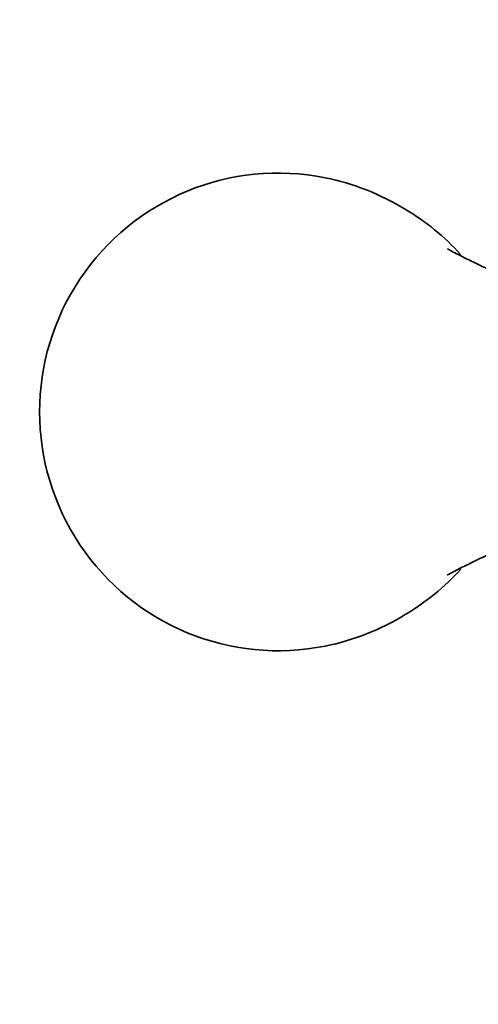
# Model space of a CAD drawing. Units: millimetres. Extents: x 0 to 1478, y 0 to 1758.
# Drawn here: x 573 to 619, y 511 to 609 of the extents above; entities that cross this region are included whole.
import ezdxf
from ezdxf import colors
from ezdxf.entities.mleader import LeaderData, LeaderLine
from ezdxf.math import Vec2, Vec3

# ---------------------------------------------------------------- set-up
doc = ezdxf.new("R2010")
doc.units = ezdxf.units.MM
doc.layers.add('DV3_Défaut', color=7, linetype='Continuous')
doc.layers.add('Défaut', color=7, linetype='Continuous')

# ---------------------------------------------------------------- blocks, each defined once
blk = doc.blocks.new('_DOT')
at = {"color": 0}
blk.add_line((0, 0), (-1, 0), dxfattribs=at)
at = {"color": 0, "const_width": 0.333}
blk.add_lwpolyline([(-0.1665, 0, 1), (0.1665, 0, 1)], format="xyb", close=True, dxfattribs=at)
blk = doc.blocks.new('SE2')
at = {"layer": 'DV3_Défaut', "color": 7, "linetype": 'Continuous', "lineweight": 35}
for centre, radius, start, end in [((598.613, 570.076), 23.745, 78.61407, 281.38593), ((598.53, 569.549), 24.278, 58.42925, 78.66911), ((599.451, 570.076), 23.352, 42.11635, 59.67662), ((599.451, 570.076), 23.352, 300.32338, 317.96962), ((598.53, 570.603), 24.278, 281.33088, 301.57076)]:
    blk.add_arc(centre, radius, start, end, dxfattribs=at)
for points, knots in [([(632.054, 579.163), (631.188, 579.475), (629.867, 579.952), (627.897, 580.702), (626.253, 581.35), (624.86, 581.917), (623.691, 582.407), (622.633, 582.86), (621.498, 583.358), (620.234, 583.929), (618.893, 584.556), (617.714, 585.128), (616.724, 585.623), (616.044, 585.973), (615.614, 586.208), (615.477, 586.287), (615.461, 586.297), (615.461, 586.297)], [0, 0, 0, 0, 0.126314, 0.229345, 0.312413, 0.39482, 0.457026, 0.505145, 0.56908, 0.646159, 0.720174, 0.798889, 0.851427, 0.902841, 0.946282, 0.984483, 1, 1, 1, 1]), ([(615.46, 553.855), (615.461, 553.855), (615.477, 553.865), (615.614, 553.944), (616.044, 554.179), (616.724, 554.529), (617.782, 555.058), (619.112, 555.701), (620.659, 556.418), (622.041, 557.035), (623.341, 557.597), (624.685, 558.163), (626.181, 558.773), (627.898, 559.45), (629.867, 560.2), (631.188, 560.677), (632.054, 560.989)], [0, 0, 0, 0, 0.0155144, 0.0537165, 0.0971584, 0.1485739, 0.201113, 0.2922577, 0.3791626, 0.4658075, 0.5259457, 0.5935525, 0.6875778, 0.7706485, 0.8736827, 1, 1, 1, 1])]:
    blk.add_open_spline(points, degree=3, knots=knots, dxfattribs=at)

msp = doc.modelspace()

# ---------------------------------------------------------------- block references
at = {"layer": 'Défaut'}
msp.add_blockref('SE2', (0, 0), dxfattribs=at)

# ---------------------------------------------------------------- leaders
at = {"layer": 'Défaut', "color": 7, "linetype": 'Continuous', "lineweight": 18}
ml = msp.add_multileader_mtext('Standard', dxfattribs=at)
ml.set_content('{\\pxsm0.9;\\fSolid Edge ISO|b1||i0||c0|p34;\\W1.;22/05/2017\\P}', color=256)
ml.set_leader_properties()
ml.set_arrow_properties(name='DOT')
ml.build(insert=Vec2(0, 0))
ml.multileader.update_dxf_attribs({"leader_type": 0, "dogleg_length": 0, "arrow_head_size": 12})
ctx = ml.context
ctx.base_point, ctx.char_height, ctx.arrow_head_size, ctx.landing_gap_size = Vec3(1390.407, 1750.708), 12, 12, 4.2
notes = []
notes.append((ctx, [(0, (0, 0, 0), (0, 0), (1, 0), 1, [])]))
ctx.mtext.insert = Vec3(1392.407, 1756.828)
for ctx, leaders in notes:
    for number, flags, end, landing, length, lines in leaders:
        leader = LeaderData()
        leader.index, (leader.has_last_leader_line, leader.has_dogleg_vector, leader.attachment_direction) = number, flags
        leader.last_leader_point, leader.dogleg_vector, leader.dogleg_length = Vec3(end), Vec3(landing), length
        for number, points, colour, breaks in lines:
            line = LeaderLine()
            line.index, line.vertices, line.color, line.breaks = number, Vec3.list(points), colors.encode_raw_color(colour), breaks
            leader.lines.append(line)
        ctx.leaders.append(leader)

doc.saveas('drawing.dxf')
